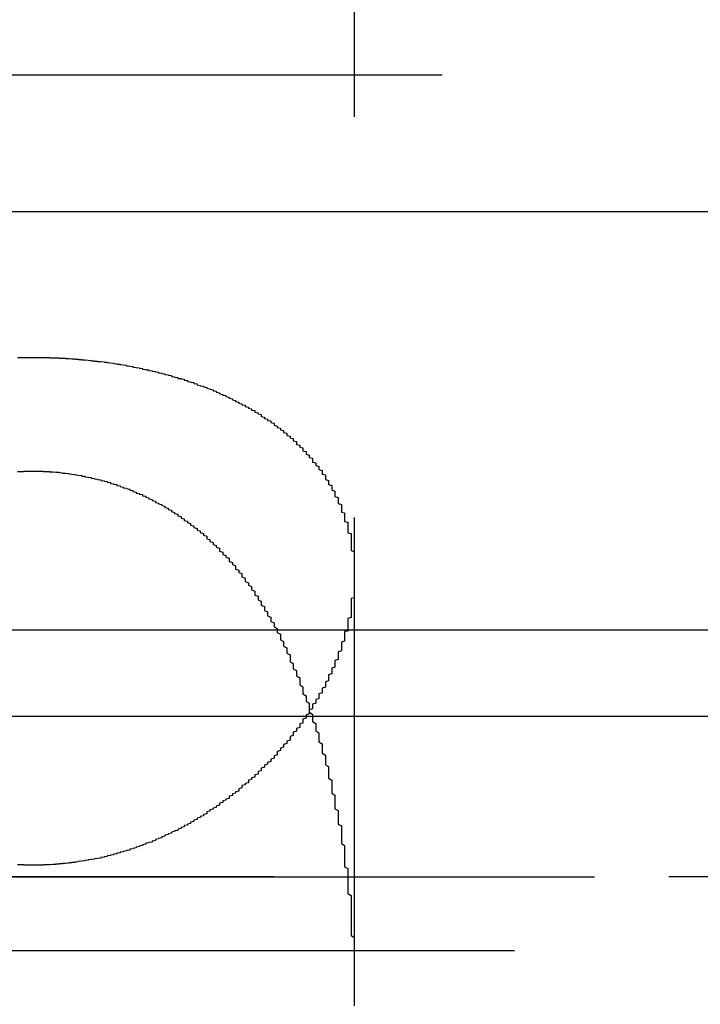
# Model space of a CAD drawing. Extents: x 1320 to 2450, y -468 to 528.
# Drawn here: x 1570 to 1572, y 368 to 371 of the extents above; entities that cross this region are included whole.
import ezdxf

# ---------------------------------------------------------------- set-up
doc = ezdxf.new("R2010")
doc.units = 0
doc.header["$LTSCALE"] = 10
doc.linetypes.add('VERDECKT', pattern=[0.375, 0.25, -0.125])
doc.layers.get('0').update_dxf_attribs({"linetype": 'CONTINUOUS'})
doc.layers.add('STEMPEL', color=3, linetype='CONTINUOUS')

# ---------------------------------------------------------------- blocks, each defined once
blk = doc.blocks.new('A$CCACDF866')
at = {"color": 1, "linetype": 'VERDECKT', "extrusion": (0, 1, -2e-16)}
for p, q in [((1009.9395, 125.8705), (1009.9395, 120.6506)), ((1115.2144, 123.5), (902.6646, 123.5)), ((956.0849, 123.0749), (1008.9395, 123.0749)), ((1008.9395, 123.0749), (1061.7941, 123.0749)), ((1009.9395, 121.9429), (1009.9395, 120.6506)), ((963.6895, 121.7705), (1054.1895, 121.7705)), ((951.9395, 121), (1065.9395, 121)), ((1065.9395, 121), (951.9395, 121)), ((1065.9205, 121), (951.9584, 121)), ((970.4395, 120.7705), (1047.4395, 120.7705))]:
    blk.add_line(p, q, dxfattribs=at)
at = {"extrusion": (0, 1, -2e-16)}
blk.add_line((1123.9395, 121.5), (893.9395, 121.5), dxfattribs=at)
at = {"color": 1}
for points in [[(1008.94, 121.037, 0), (1008.94, 121.037, 0), (1008.93, 121.037, 0), (1008.93, 121.037, 0), (1008.92, 121.037, 0), (1008.92, 121.037, 0), (1008.91, 121.037, 0), (1008.91, 121.037, 0), (1008.91, 121.038, 0), (1008.9, 121.038, 0), (1008.9, 121.038, 0), (1008.89, 121.038, 0)], [(1008.89, 122.62, 0), (1008.9, 122.62, 0), (1008.9, 122.62, 0), (1008.9, 122.62, 0), (1008.91, 122.62, 0), (1008.91, 122.62, 0), (1008.92, 122.62, 0), (1008.92, 122.62, 0), (1008.93, 122.62, 0), (1008.93, 122.62, 0), (1008.94, 122.62, 0), (1008.94, 122.62, 0), (1008.95, 122.62, 0), (1008.95, 122.62, 0), (1008.95, 122.62, 0), (1008.96, 122.62, 0), (1008.96, 122.62, 0), (1008.97, 122.62, 0), (1008.97, 122.62, 0), (1008.98, 122.62, 0), (1008.98, 122.62, 0), (1008.99, 122.62, 0), (1008.99, 122.62, 0), (1008.99, 122.619, 0), (1009, 122.619, 0), (1009, 122.619, 0), (1009.01, 122.619, 0), (1009.01, 122.619, 0), (1009.02, 122.619, 0), (1009.02, 122.618, 0), (1009.03, 122.618, 0), (1009.03, 122.618, 0), (1009.04, 122.618, 0), (1009.04, 122.617, 0), (1009.04, 122.617, 0), (1009.05, 122.617, 0), (1009.05, 122.617, 0), (1009.06, 122.616, 0), (1009.06, 122.616, 0), (1009.07, 122.616, 0), (1009.07, 122.615, 0), (1009.08, 122.615, 0), (1009.08, 122.615, 0), (1009.08, 122.614, 0), (1009.09, 122.614, 0), (1009.09, 122.613, 0), (1009.1, 122.613, 0), (1009.1, 122.613, 0), (1009.11, 122.612, 0), (1009.11, 122.612, 0), (1009.12, 122.611, 0), (1009.12, 122.611, 0), (1009.12, 122.61, 0), (1009.13, 122.61, 0), (1009.13, 122.609, 0), (1009.14, 122.609, 0), (1009.14, 122.608, 0), (1009.15, 122.608, 0), (1009.15, 122.607, 0), (1009.16, 122.606, 0), (1009.16, 122.606, 0), (1009.16, 122.605, 0), (1009.17, 122.605, 0), (1009.17, 122.604, 0), (1009.18, 122.603, 0), (1009.18, 122.603, 0), (1009.19, 122.602, 0), (1009.19, 122.601, 0), (1009.19, 122.601, 0), (1009.2, 122.6, 0), (1009.2, 122.599, 0), (1009.21, 122.599, 0), (1009.21, 122.598, 0), (1009.22, 122.597, 0), (1009.22, 122.597, 0), (1009.23, 122.596, 0), (1009.23, 122.595, 0), (1009.23, 122.594, 0), (1009.24, 122.593, 0), (1009.24, 122.593, 0), (1009.25, 122.592, 0), (1009.25, 122.591, 0), (1009.25, 122.59, 0), (1009.26, 122.589, 0), (1009.26, 122.589, 0), (1009.27, 122.588, 0), (1009.27, 122.587, 0), (1009.28, 122.586, 0), (1009.28, 122.585, 0), (1009.28, 122.584, 0), (1009.29, 122.583, 0), (1009.29, 122.582, 0), (1009.3, 122.581, 0), (1009.3, 122.58, 0), (1009.3, 122.579, 0), (1009.31, 122.578, 0), (1009.31, 122.577, 0), (1009.32, 122.576, 0), (1009.32, 122.575, 0), (1009.33, 122.574, 0), (1009.33, 122.573, 0), (1009.33, 122.572, 0), (1009.34, 122.571, 0), (1009.34, 122.57, 0), (1009.35, 122.569, 0), (1009.35, 122.568, 0), (1009.35, 122.567, 0), (1009.36, 122.566, 0), (1009.36, 122.565, 0), (1009.37, 122.564, 0), (1009.37, 122.563, 0), (1009.37, 122.561, 0), (1009.38, 122.56, 0), (1009.38, 122.559, 0), (1009.39, 122.558, 0), (1009.39, 122.557, 0), (1009.39, 122.555, 0), (1009.4, 122.554, 0), (1009.4, 122.553, 0), (1009.41, 122.552, 0), (1009.41, 122.551, 0), (1009.41, 122.549, 0), (1009.42, 122.548, 0), (1009.42, 122.547, 0), (1009.42, 122.545, 0), (1009.43, 122.544, 0), (1009.43, 122.543, 0), (1009.44, 122.542, 0), (1009.44, 122.54, 0), (1009.44, 122.539, 0), (1009.45, 122.538, 0), (1009.45, 122.536, 0), (1009.45, 122.535, 0), (1009.46, 122.533, 0), (1009.46, 122.532, 0), (1009.47, 122.531, 0), (1009.47, 122.529, 0), (1009.47, 122.528, 0), (1009.48, 122.526, 0), (1009.48, 122.525, 0), (1009.48, 122.524, 0), (1009.49, 122.522, 0), (1009.49, 122.521, 0), (1009.5, 122.519, 0), (1009.5, 122.518, 0), (1009.5, 122.516, 0), (1009.51, 122.515, 0), (1009.51, 122.513, 0), (1009.51, 122.512, 0), (1009.52, 122.51, 0), (1009.52, 122.509, 0), (1009.52, 122.507, 0), (1009.53, 122.505, 0), (1009.53, 122.504, 0), (1009.53, 122.502, 0), (1009.54, 122.501, 0), (1009.54, 122.499, 0), (1009.54, 122.498, 0), (1009.55, 122.496, 0), (1009.55, 122.494, 0), (1009.55, 122.493, 0), (1009.56, 122.491, 0), (1009.56, 122.489, 0), (1009.56, 122.488, 0), (1009.57, 122.486, 0), (1009.57, 122.484, 0), (1009.57, 122.483, 0), (1009.58, 122.481, 0), (1009.58, 122.479, 0), (1009.58, 122.478, 0), (1009.59, 122.476, 0), (1009.59, 122.474, 0), (1009.59, 122.472, 0), (1009.6, 122.471, 0), (1009.6, 122.469, 0), (1009.6, 122.467, 0), (1009.61, 122.465, 0), (1009.61, 122.464, 0), (1009.61, 122.462, 0), (1009.62, 122.46, 0), (1009.62, 122.458, 0), (1009.62, 122.456, 0), (1009.63, 122.455, 0), (1009.63, 122.453, 0), (1009.63, 122.451, 0), (1009.63, 122.449, 0), (1009.64, 122.447, 0), (1009.64, 122.445, 0), (1009.64, 122.444, 0), (1009.65, 122.442, 0), (1009.65, 122.44, 0), (1009.65, 122.438, 0), (1009.65, 122.436, 0), (1009.66, 122.434, 0), (1009.66, 122.432, 0), (1009.66, 122.43, 0), (1009.67, 122.428, 0), (1009.67, 122.426, 0), (1009.67, 122.424, 0), (1009.68, 122.422, 0), (1009.68, 122.42, 0), (1009.68, 122.419, 0), (1009.68, 122.417, 0), (1009.69, 122.415, 0), (1009.69, 122.413, 0), (1009.69, 122.411, 0), (1009.69, 122.409, 0), (1009.7, 122.406, 0), (1009.7, 122.404, 0), (1009.7, 122.402, 0), (1009.71, 122.4, 0), (1009.71, 122.398, 0), (1009.71, 122.396, 0), (1009.71, 122.394, 0), (1009.72, 122.392, 0), (1009.72, 122.39, 0), (1009.72, 122.388, 0), (1009.72, 122.386, 0), (1009.73, 122.384, 0), (1009.73, 122.382, 0), (1009.73, 122.38, 0), (1009.73, 122.377, 0), (1009.74, 122.375, 0), (1009.74, 122.373, 0), (1009.74, 122.371, 0), (1009.74, 122.369, 0), (1009.75, 122.367, 0), (1009.75, 122.365, 0), (1009.75, 122.362, 0), (1009.75, 122.36, 0), (1009.76, 122.358, 0), (1009.76, 122.356, 0), (1009.76, 122.354, 0), (1009.76, 122.351, 0), (1009.76, 122.349, 0), (1009.77, 122.347, 0), (1009.77, 122.345, 0), (1009.77, 122.343, 0), (1009.77, 122.34, 0), (1009.78, 122.338, 0), (1009.78, 122.336, 0), (1009.78, 122.334, 0), (1009.78, 122.331, 0), (1009.78, 122.329, 0), (1009.79, 122.327, 0), (1009.79, 122.325, 0), (1009.79, 122.322, 0), (1009.79, 122.32, 0), (1009.79, 122.318, 0), (1009.8, 122.315, 0), (1009.8, 122.313, 0), (1009.8, 122.311, 0), (1009.8, 122.308, 0), (1009.81, 122.306, 0), (1009.81, 122.304, 0), (1009.81, 122.301, 0), (1009.81, 122.299, 0), (1009.81, 122.297, 0), (1009.81, 122.294, 0), (1009.82, 122.292, 0), (1009.82, 122.29, 0), (1009.82, 122.287, 0), (1009.82, 122.285, 0), (1009.82, 122.283, 0), (1009.83, 122.28, 0), (1009.83, 122.278, 0), (1009.83, 122.275, 0), (1009.83, 122.273, 0), (1009.83, 122.271, 0), (1009.84, 122.268, 0), (1009.84, 122.266, 0), (1009.84, 122.263, 0), (1009.84, 122.261, 0), (1009.84, 122.258, 0), (1009.84, 122.256, 0), (1009.85, 122.254, 0), (1009.85, 122.251, 0), (1009.85, 122.249, 0), (1009.85, 122.246, 0), (1009.85, 122.244, 0), (1009.85, 122.241, 0), (1009.85, 122.239, 0), (1009.86, 122.236, 0), (1009.86, 122.234, 0), (1009.86, 122.231, 0), (1009.86, 122.229, 0), (1009.86, 122.226, 0), (1009.86, 122.224, 0), (1009.87, 122.221, 0), (1009.87, 122.219, 0), (1009.87, 122.216, 0), (1009.87, 122.214, 0), (1009.87, 122.211, 0), (1009.87, 122.209, 0), (1009.87, 122.206, 0), (1009.88, 122.203, 0), (1009.88, 122.201, 0), (1009.88, 122.198, 0), (1009.88, 122.196, 0), (1009.88, 122.193, 0), (1009.88, 122.191, 0), (1009.88, 122.188, 0), (1009.88, 122.186, 0), (1009.89, 122.183, 0), (1009.89, 122.18, 0), (1009.89, 122.178, 0), (1009.89, 122.175, 0), (1009.89, 122.173, 0), (1009.89, 122.17, 0), (1009.89, 122.167, 0), (1009.89, 122.165, 0), (1009.9, 122.162, 0), (1009.9, 122.159, 0), (1009.9, 122.157, 0), (1009.9, 122.154, 0), (1009.9, 122.152, 0), (1009.9, 122.149, 0), (1009.9, 122.146, 0), (1009.9, 122.144, 0), (1009.9, 122.141, 0), (1009.9, 122.138, 0), (1009.91, 122.136, 0), (1009.91, 122.133, 0), (1009.91, 122.13, 0), (1009.91, 122.128, 0), (1009.91, 122.125, 0), (1009.91, 122.122, 0), (1009.91, 122.12, 0), (1009.91, 122.117, 0), (1009.91, 122.114, 0), (1009.91, 122.111, 0), (1009.91, 122.109, 0), (1009.92, 122.106, 0), (1009.92, 122.103, 0), (1009.92, 122.101, 0), (1009.92, 122.098, 0), (1009.92, 122.095, 0), (1009.92, 122.092, 0), (1009.92, 122.09, 0), (1009.92, 122.087, 0), (1009.92, 122.084, 0), (1009.92, 122.082, 0), (1009.92, 122.079, 0), (1009.92, 122.076, 0), (1009.92, 122.073, 0), (1009.93, 122.071, 0), (1009.93, 122.068, 0), (1009.93, 122.065, 0), (1009.93, 122.062, 0), (1009.93, 122.06, 0), (1009.93, 122.057, 0), (1009.93, 122.054, 0), (1009.93, 122.051, 0), (1009.93, 122.048, 0), (1009.93, 122.046, 0), (1009.93, 122.043, 0), (1009.93, 122.04, 0), (1009.93, 122.037, 0), (1009.93, 122.035, 0), (1009.93, 122.032, 0), (1009.93, 122.029, 0), (1009.93, 122.026, 0), (1009.93, 122.023, 0), (1009.93, 122.02, 0), (1009.93, 122.018, 0), (1009.94, 122.015, 0), (1009.94, 122.012, 0), (1009.94, 122.009, 0), (1009.94, 122.006, 0), (1009.94, 122.004, 0), (1009.94, 122.001, 0), (1009.94, 121.998, 0), (1009.94, 121.995, 0), (1009.94, 121.992, 0), (1009.94, 121.989, 0), (1009.94, 121.987, 0), (1009.94, 121.984, 0), (1009.94, 121.981, 0), (1009.94, 121.978, 0), (1009.94, 121.975, 0), (1009.94, 121.972, 0), (1009.94, 121.969, 0), (1009.94, 121.967, 0), (1009.94, 121.964, 0), (1009.94, 121.961, 0), (1009.94, 121.958, 0), (1009.94, 121.955, 0), (1009.94, 121.952, 0), (1009.94, 121.949, 0), (1009.94, 121.947, 0), (1009.94, 121.944, 0), (1009.94, 121.941, 0), (1009.94, 121.938, 0), (1009.94, 121.935, 0), (1009.94, 121.932, 0), (1009.94, 121.929, 0), (1009.94, 121.926, 0), (1009.94, 121.923, 0), (1009.94, 121.921, 0), (1009.94, 121.918, 0), (1009.94, 121.915, 0), (1009.94, 121.912, 0), (1009.94, 121.909, 0), (1009.94, 121.906, 0), (1009.94, 121.903, 0), (1009.94, 121.9, 0), (1009.94, 121.897, 0), (1009.94, 121.894, 0), (1009.94, 121.891, 0), (1009.94, 121.889, 0), (1009.94, 121.886, 0), (1009.94, 121.883, 0), (1009.94, 121.88, 0), (1009.94, 121.877, 0), (1009.94, 121.874, 0), (1009.94, 121.871, 0), (1009.93, 121.868, 0), (1009.93, 121.865, 0), (1009.93, 121.862, 0), (1009.93, 121.859, 0), (1009.93, 121.856, 0), (1009.93, 121.853, 0), (1009.93, 121.85, 0), (1009.93, 121.847, 0), (1009.93, 121.844, 0), (1009.93, 121.842, 0), (1009.93, 121.839, 0), (1009.93, 121.836, 0), (1009.93, 121.833, 0), (1009.93, 121.83, 0), (1009.93, 121.827, 0), (1009.93, 121.824, 0), (1009.93, 121.821, 0), (1009.93, 121.818, 0), (1009.93, 121.815, 0), (1009.93, 121.812, 0), (1009.93, 121.809, 0), (1009.92, 121.806, 0), (1009.92, 121.803, 0), (1009.92, 121.8, 0), (1009.92, 121.797, 0), (1009.92, 121.794, 0), (1009.92, 121.791, 0), (1009.92, 121.788, 0), (1009.92, 121.785, 0), (1009.92, 121.782, 0), (1009.92, 121.779, 0), (1009.92, 121.776, 0), (1009.92, 121.773, 0), (1009.92, 121.77, 0), (1009.92, 121.767, 0), (1009.91, 121.765, 0), (1009.91, 121.762, 0), (1009.91, 121.759, 0), (1009.91, 121.756, 0), (1009.91, 121.753, 0), (1009.91, 121.75, 0), (1009.91, 121.747, 0), (1009.91, 121.744, 0), (1009.91, 121.741, 0), (1009.91, 121.738, 0), (1009.91, 121.735, 0), (1009.9, 121.732, 0), (1009.9, 121.729, 0), (1009.9, 121.726, 0), (1009.9, 121.723, 0), (1009.9, 121.72, 0), (1009.9, 121.717, 0), (1009.9, 121.714, 0), (1009.9, 121.711, 0), (1009.9, 121.708, 0), (1009.9, 121.705, 0), (1009.89, 121.702, 0), (1009.89, 121.699, 0), (1009.89, 121.696, 0), (1009.89, 121.693, 0), (1009.89, 121.69, 0), (1009.89, 121.687, 0), (1009.89, 121.684, 0), (1009.89, 121.681, 0), (1009.89, 121.678, 0), (1009.88, 121.675, 0), (1009.88, 121.672, 0), (1009.88, 121.669, 0), (1009.88, 121.666, 0), (1009.88, 121.663, 0), (1009.88, 121.66, 0), (1009.88, 121.657, 0), (1009.88, 121.654, 0), (1009.87, 121.651, 0), (1009.87, 121.648, 0), (1009.87, 121.645, 0), (1009.87, 121.642, 0), (1009.87, 121.639, 0), (1009.87, 121.636, 0), (1009.87, 121.633, 0), (1009.86, 121.63, 0), (1009.86, 121.627, 0), (1009.86, 121.624, 0), (1009.86, 121.621, 0), (1009.86, 121.618, 0), (1009.86, 121.615, 0), (1009.86, 121.612, 0), (1009.85, 121.609, 0), (1009.85, 121.607, 0), (1009.85, 121.604, 0), (1009.85, 121.601, 0), (1009.85, 121.598, 0), (1009.85, 121.595, 0), (1009.85, 121.592, 0), (1009.84, 121.589, 0), (1009.84, 121.586, 0), (1009.84, 121.583, 0), (1009.84, 121.58, 0), (1009.84, 121.577, 0), (1009.84, 121.574, 0), (1009.83, 121.571, 0), (1009.83, 121.568, 0), (1009.83, 121.565, 0), (1009.83, 121.562, 0), (1009.83, 121.559, 0), (1009.83, 121.556, 0), (1009.82, 121.553, 0), (1009.82, 121.55, 0), (1009.82, 121.547, 0), (1009.82, 121.544, 0), (1009.82, 121.542, 0), (1009.81, 121.539, 0), (1009.81, 121.536, 0), (1009.81, 121.533, 0), (1009.81, 121.53, 0), (1009.81, 121.527, 0), (1009.81, 121.524, 0), (1009.8, 121.521, 0), (1009.8, 121.518, 0), (1009.8, 121.515, 0), (1009.8, 121.512, 0), (1009.8, 121.509, 0), (1009.79, 121.506, 0), (1009.79, 121.504, 0), (1009.79, 121.501, 0), (1009.79, 121.498, 0), (1009.79, 121.495, 0), (1009.78, 121.492, 0), (1009.78, 121.489, 0), (1009.78, 121.486, 0), (1009.78, 121.483, 0), (1009.78, 121.48, 0), (1009.77, 121.478, 0), (1009.77, 121.475, 0), (1009.77, 121.472, 0), (1009.77, 121.469, 0), (1009.77, 121.466, 0), (1009.76, 121.463, 0), (1009.76, 121.46, 0), (1009.76, 121.458, 0), (1009.76, 121.455, 0), (1009.75, 121.452, 0), (1009.75, 121.449, 0), (1009.75, 121.446, 0), (1009.75, 121.444, 0), (1009.75, 121.441, 0), (1009.74, 121.438, 0), (1009.74, 121.435, 0), (1009.74, 121.432, 0), (1009.74, 121.43, 0), (1009.74, 121.427, 0), (1009.73, 121.424, 0), (1009.73, 121.421, 0), (1009.73, 121.419, 0), (1009.73, 121.416, 0), (1009.72, 121.413, 0), (1009.72, 121.41, 0), (1009.72, 121.408, 0), (1009.72, 121.405, 0), (1009.71, 121.402, 0), (1009.71, 121.4, 0), (1009.71, 121.397, 0), (1009.71, 121.394, 0), (1009.7, 121.391, 0), (1009.7, 121.389, 0), (1009.7, 121.386, 0), (1009.7, 121.383, 0), (1009.7, 121.381, 0), (1009.69, 121.378, 0), (1009.69, 121.375, 0), (1009.69, 121.373, 0), (1009.69, 121.37, 0), (1009.68, 121.367, 0), (1009.68, 121.365, 0), (1009.68, 121.362, 0), (1009.68, 121.36, 0), (1009.67, 121.357, 0), (1009.67, 121.354, 0), (1009.67, 121.352, 0), (1009.66, 121.349, 0), (1009.66, 121.347, 0), (1009.66, 121.344, 0), (1009.66, 121.342, 0), (1009.65, 121.339, 0), (1009.65, 121.336, 0), (1009.65, 121.334, 0), (1009.65, 121.331, 0), (1009.64, 121.329, 0), (1009.64, 121.326, 0), (1009.64, 121.324, 0), (1009.64, 121.321, 0), (1009.63, 121.319, 0), (1009.63, 121.316, 0), (1009.63, 121.314, 0), (1009.63, 121.311, 0), (1009.62, 121.309, 0), (1009.62, 121.306, 0), (1009.62, 121.304, 0), (1009.61, 121.302, 0), (1009.61, 121.299, 0), (1009.61, 121.297, 0), (1009.61, 121.294, 0), (1009.6, 121.292, 0), (1009.6, 121.289, 0), (1009.6, 121.287, 0), (1009.59, 121.285, 0), (1009.59, 121.282, 0), (1009.59, 121.28, 0), (1009.59, 121.278, 0), (1009.58, 121.275, 0), (1009.58, 121.273, 0), (1009.58, 121.271, 0), (1009.58, 121.268, 0), (1009.57, 121.266, 0), (1009.57, 121.264, 0), (1009.57, 121.261, 0), (1009.56, 121.259, 0), (1009.56, 121.257, 0), (1009.56, 121.254, 0), (1009.55, 121.252, 0), (1009.55, 121.25, 0), (1009.55, 121.248, 0), (1009.55, 121.245, 0), (1009.54, 121.243, 0), (1009.54, 121.241, 0), (1009.54, 121.239, 0), (1009.53, 121.237, 0), (1009.53, 121.234, 0), (1009.53, 121.232, 0), (1009.52, 121.23, 0), (1009.52, 121.228, 0), (1009.52, 121.226, 0), (1009.52, 121.224, 0), (1009.51, 121.221, 0), (1009.51, 121.219, 0), (1009.51, 121.217, 0), (1009.5, 121.215, 0), (1009.5, 121.213, 0), (1009.5, 121.211, 0), (1009.49, 121.209, 0), (1009.49, 121.207, 0), (1009.49, 121.205, 0), (1009.48, 121.203, 0), (1009.48, 121.201, 0), (1009.48, 121.199, 0), (1009.48, 121.197, 0), (1009.47, 121.195, 0), (1009.47, 121.193, 0), (1009.47, 121.191, 0), (1009.46, 121.189, 0), (1009.46, 121.187, 0), (1009.46, 121.185, 0), (1009.45, 121.183, 0), (1009.45, 121.181, 0), (1009.45, 121.179, 0), (1009.44, 121.177, 0), (1009.44, 121.175, 0), (1009.44, 121.173, 0), (1009.43, 121.171, 0), (1009.43, 121.169, 0), (1009.43, 121.167, 0), (1009.42, 121.165, 0), (1009.42, 121.163, 0), (1009.42, 121.162, 0), (1009.41, 121.16, 0), (1009.41, 121.158, 0), (1009.41, 121.156, 0), (1009.4, 121.154, 0), (1009.4, 121.152, 0), (1009.4, 121.151, 0), (1009.39, 121.149, 0), (1009.39, 121.147, 0), (1009.39, 121.145, 0), (1009.38, 121.144, 0), (1009.38, 121.142, 0), (1009.37, 121.14, 0), (1009.37, 121.138, 0), (1009.37, 121.137, 0), (1009.36, 121.135, 0), (1009.36, 121.133, 0), (1009.36, 121.132, 0), (1009.35, 121.13, 0), (1009.35, 121.128, 0), (1009.35, 121.127, 0), (1009.34, 121.125, 0), (1009.34, 121.123, 0), (1009.34, 121.122, 0), (1009.33, 121.12, 0), (1009.33, 121.119, 0), (1009.32, 121.117, 0), (1009.32, 121.115, 0), (1009.32, 121.114, 0), (1009.31, 121.112, 0), (1009.31, 121.111, 0), (1009.31, 121.109, 0), (1009.3, 121.108, 0), (1009.3, 121.106, 0), (1009.29, 121.105, 0), (1009.29, 121.103, 0), (1009.29, 121.102, 0), (1009.28, 121.1, 0), (1009.28, 121.099, 0), (1009.28, 121.098, 0), (1009.27, 121.096, 0), (1009.27, 121.095, 0), (1009.26, 121.093, 0), (1009.26, 121.092, 0), (1009.26, 121.091, 0), (1009.25, 121.089, 0), (1009.25, 121.088, 0), (1009.24, 121.087, 0), (1009.24, 121.086, 0), (1009.24, 121.084, 0), (1009.23, 121.083, 0), (1009.23, 121.082, 0), (1009.23, 121.081, 0), (1009.22, 121.079, 0), (1009.22, 121.078, 0), (1009.21, 121.077, 0), (1009.21, 121.076, 0), (1009.21, 121.075, 0), (1009.2, 121.074, 0), (1009.2, 121.072, 0), (1009.19, 121.071, 0), (1009.19, 121.07, 0), (1009.19, 121.069, 0), (1009.18, 121.068, 0), (1009.18, 121.067, 0), (1009.17, 121.066, 0), (1009.17, 121.065, 0), (1009.17, 121.064, 0), (1009.16, 121.063, 0), (1009.16, 121.062, 0), (1009.15, 121.061, 0), (1009.15, 121.06, 0), (1009.15, 121.059, 0), (1009.14, 121.058, 0), (1009.14, 121.058, 0), (1009.13, 121.057, 0), (1009.13, 121.056, 0), (1009.12, 121.055, 0), (1009.12, 121.054, 0), (1009.12, 121.054, 0), (1009.11, 121.053, 0), (1009.11, 121.052, 0), (1009.1, 121.051, 0), (1009.1, 121.051, 0), (1009.1, 121.05, 0), (1009.09, 121.049, 0), (1009.09, 121.049, 0), (1009.08, 121.048, 0), (1009.08, 121.047, 0), (1009.08, 121.047, 0), (1009.07, 121.046, 0), (1009.07, 121.045, 0), (1009.06, 121.045, 0), (1009.06, 121.044, 0), (1009.05, 121.044, 0), (1009.05, 121.043, 0), (1009.05, 121.043, 0), (1009.04, 121.042, 0), (1009.04, 121.042, 0), (1009.03, 121.042, 0), (1009.03, 121.041, 0), (1009.02, 121.041, 0), (1009.02, 121.04, 0), (1009.02, 121.04, 0), (1009.01, 121.04, 0), (1009.01, 121.039, 0), (1009, 121.039, 0), (1009, 121.039, 0), (1009, 121.039, 0), (1008.99, 121.038, 0), (1008.99, 121.038, 0), (1008.98, 121.038, 0), (1008.98, 121.038, 0), (1008.97, 121.038, 0), (1008.97, 121.037, 0), (1008.97, 121.037, 0), (1008.96, 121.037, 0), (1008.96, 121.037, 0), (1008.95, 121.037, 0), (1008.95, 121.037, 0), (1008.94, 121.037, 0), (1008.94, 121.037, 0)], [(1008.89, 122.264, 0), (1008.9, 122.264, 0), (1008.9, 122.264, 0), (1008.9, 122.264, 0), (1008.91, 122.264, 0), (1008.91, 122.265, 0), (1008.92, 122.265, 0), (1008.92, 122.265, 0), (1008.92, 122.265, 0), (1008.93, 122.265, 0), (1008.93, 122.265, 0), (1008.94, 122.265, 0), (1008.94, 122.265, 0), (1008.94, 122.265, 0), (1008.95, 122.265, 0), (1008.95, 122.265, 0), (1008.96, 122.265, 0), (1008.96, 122.265, 0), (1008.96, 122.265, 0), (1008.97, 122.265, 0), (1008.97, 122.264, 0), (1008.98, 122.264, 0), (1008.98, 122.264, 0), (1008.98, 122.264, 0), (1008.99, 122.264, 0), (1008.99, 122.263, 0), (1009, 122.263, 0), (1009, 122.263, 0), (1009, 122.263, 0), (1009.01, 122.262, 0), (1009.01, 122.262, 0), (1009.02, 122.262, 0), (1009.02, 122.261, 0), (1009.02, 122.261, 0), (1009.03, 122.26, 0), (1009.03, 122.26, 0), (1009.03, 122.259, 0), (1009.04, 122.259, 0), (1009.04, 122.259, 0), (1009.05, 122.258, 0), (1009.05, 122.257, 0), (1009.05, 122.257, 0), (1009.06, 122.256, 0), (1009.06, 122.256, 0), (1009.07, 122.255, 0), (1009.07, 122.255, 0), (1009.07, 122.254, 0), (1009.08, 122.253, 0), (1009.08, 122.253, 0), (1009.09, 122.252, 0), (1009.09, 122.251, 0), (1009.09, 122.25, 0), (1009.1, 122.25, 0), (1009.1, 122.249, 0), (1009.1, 122.248, 0), (1009.11, 122.247, 0), (1009.11, 122.247, 0), (1009.12, 122.246, 0), (1009.12, 122.245, 0), (1009.12, 122.244, 0), (1009.13, 122.243, 0), (1009.13, 122.242, 0), (1009.14, 122.241, 0), (1009.14, 122.24, 0), (1009.14, 122.239, 0), (1009.15, 122.238, 0), (1009.15, 122.237, 0), (1009.15, 122.236, 0), (1009.16, 122.235, 0), (1009.16, 122.234, 0), (1009.17, 122.233, 0), (1009.17, 122.232, 0), (1009.17, 122.231, 0), (1009.18, 122.23, 0), (1009.18, 122.229, 0), (1009.18, 122.227, 0), (1009.19, 122.226, 0), (1009.19, 122.225, 0), (1009.2, 122.224, 0), (1009.2, 122.223, 0), (1009.2, 122.221, 0), (1009.21, 122.22, 0), (1009.21, 122.219, 0), (1009.21, 122.218, 0), (1009.22, 122.216, 0), (1009.22, 122.215, 0), (1009.22, 122.214, 0), (1009.23, 122.212, 0), (1009.23, 122.211, 0), (1009.24, 122.209, 0), (1009.24, 122.208, 0), (1009.24, 122.206, 0), (1009.25, 122.205, 0), (1009.25, 122.204, 0), (1009.25, 122.202, 0), (1009.26, 122.2, 0), (1009.26, 122.199, 0), (1009.26, 122.197, 0), (1009.27, 122.196, 0), (1009.27, 122.194, 0), (1009.28, 122.193, 0), (1009.28, 122.191, 0), (1009.28, 122.189, 0), (1009.29, 122.188, 0), (1009.29, 122.186, 0), (1009.29, 122.184, 0), (1009.3, 122.182, 0), (1009.3, 122.181, 0), (1009.3, 122.179, 0), (1009.31, 122.177, 0), (1009.31, 122.175, 0), (1009.31, 122.174, 0), (1009.32, 122.172, 0), (1009.32, 122.17, 0), (1009.32, 122.168, 0), (1009.33, 122.166, 0), (1009.33, 122.164, 0), (1009.34, 122.162, 0), (1009.34, 122.16, 0), (1009.34, 122.158, 0), (1009.35, 122.156, 0), (1009.35, 122.154, 0), (1009.35, 122.152, 0), (1009.36, 122.15, 0), (1009.36, 122.148, 0), (1009.36, 122.146, 0), (1009.37, 122.144, 0), (1009.37, 122.142, 0), (1009.37, 122.14, 0), (1009.38, 122.137, 0), (1009.38, 122.135, 0), (1009.38, 122.133, 0), (1009.39, 122.131, 0), (1009.39, 122.128, 0), (1009.39, 122.126, 0), (1009.4, 122.124, 0), (1009.4, 122.122, 0), (1009.4, 122.119, 0), (1009.41, 122.117, 0), (1009.41, 122.115, 0), (1009.41, 122.112, 0), (1009.42, 122.11, 0), (1009.42, 122.107, 0), (1009.42, 122.105, 0), (1009.43, 122.102, 0), (1009.43, 122.1, 0), (1009.43, 122.097, 0), (1009.44, 122.095, 0), (1009.44, 122.092, 0), (1009.44, 122.09, 0), (1009.45, 122.087, 0), (1009.45, 122.084, 0), (1009.45, 122.082, 0), (1009.46, 122.079, 0), (1009.46, 122.077, 0), (1009.46, 122.074, 0), (1009.47, 122.071, 0), (1009.47, 122.068, 0), (1009.47, 122.066, 0), (1009.48, 122.063, 0), (1009.48, 122.06, 0), (1009.48, 122.057, 0), (1009.48, 122.054, 0), (1009.49, 122.052, 0), (1009.49, 122.049, 0), (1009.49, 122.046, 0), (1009.5, 122.043, 0), (1009.5, 122.04, 0), (1009.5, 122.037, 0), (1009.51, 122.034, 0), (1009.51, 122.031, 0), (1009.51, 122.028, 0), (1009.52, 122.025, 0), (1009.52, 122.022, 0), (1009.52, 122.019, 0), (1009.52, 122.016, 0), (1009.53, 122.013, 0), (1009.53, 122.01, 0), (1009.53, 122.006, 0), (1009.54, 122.003, 0), (1009.54, 122, 0), (1009.54, 121.997, 0), (1009.55, 121.994, 0), (1009.55, 121.99, 0), (1009.55, 121.987, 0), (1009.55, 121.984, 0), (1009.56, 121.981, 0), (1009.56, 121.977, 0), (1009.56, 121.974, 0), (1009.57, 121.97, 0), (1009.57, 121.967, 0), (1009.57, 121.964, 0), (1009.57, 121.96, 0), (1009.58, 121.957, 0), (1009.58, 121.953, 0), (1009.58, 121.95, 0), (1009.59, 121.946, 0), (1009.59, 121.943, 0), (1009.59, 121.939, 0), (1009.59, 121.936, 0), (1009.6, 121.932, 0), (1009.6, 121.928, 0), (1009.6, 121.925, 0), (1009.6, 121.921, 0), (1009.61, 121.917, 0), (1009.61, 121.914, 0), (1009.61, 121.91, 0), (1009.62, 121.906, 0), (1009.62, 121.903, 0), (1009.62, 121.899, 0), (1009.62, 121.895, 0), (1009.63, 121.891, 0), (1009.63, 121.887, 0), (1009.63, 121.883, 0), (1009.63, 121.879, 0), (1009.64, 121.876, 0), (1009.64, 121.872, 0), (1009.64, 121.868, 0), (1009.64, 121.864, 0), (1009.65, 121.86, 0), (1009.65, 121.856, 0), (1009.65, 121.852, 0), (1009.65, 121.848, 0), (1009.66, 121.843, 0), (1009.66, 121.839, 0), (1009.66, 121.835, 0), (1009.66, 121.831, 0), (1009.67, 121.827, 0), (1009.67, 121.823, 0), (1009.67, 121.819, 0), (1009.67, 121.814, 0), (1009.68, 121.81, 0), (1009.68, 121.806, 0), (1009.68, 121.801, 0), (1009.68, 121.797, 0), (1009.69, 121.793, 0), (1009.69, 121.788, 0), (1009.69, 121.784, 0), (1009.69, 121.78, 0), (1009.7, 121.775, 0), (1009.7, 121.771, 0), (1009.7, 121.766, 0), (1009.7, 121.762, 0), (1009.71, 121.757, 0), (1009.71, 121.753, 0), (1009.71, 121.748, 0), (1009.71, 121.743, 0), (1009.71, 121.739, 0), (1009.72, 121.734, 0), (1009.72, 121.729, 0), (1009.72, 121.725, 0), (1009.72, 121.72, 0)], [(1008.89, 122.264, 0), (1008.9, 122.264, 0), (1008.9, 122.264, 0), (1008.9, 122.264, 0), (1008.91, 122.264, 0), (1008.91, 122.265, 0), (1008.92, 122.265, 0), (1008.92, 122.265, 0), (1008.92, 122.265, 0), (1008.93, 122.265, 0), (1008.93, 122.265, 0), (1008.94, 122.265, 0), (1008.94, 122.265, 0), (1008.94, 122.265, 0), (1008.95, 122.265, 0), (1008.95, 122.265, 0), (1008.96, 122.265, 0), (1008.96, 122.265, 0), (1008.96, 122.265, 0), (1008.97, 122.265, 0), (1008.97, 122.264, 0), (1008.98, 122.264, 0), (1008.98, 122.264, 0), (1008.98, 122.264, 0), (1008.99, 122.264, 0), (1008.99, 122.263, 0), (1009, 122.263, 0), (1009, 122.263, 0), (1009, 122.263, 0), (1009.01, 122.262, 0), (1009.01, 122.262, 0), (1009.02, 122.262, 0), (1009.02, 122.261, 0), (1009.02, 122.261, 0), (1009.03, 122.26, 0), (1009.03, 122.26, 0), (1009.03, 122.259, 0), (1009.04, 122.259, 0), (1009.04, 122.259, 0), (1009.05, 122.258, 0), (1009.05, 122.257, 0), (1009.05, 122.257, 0), (1009.06, 122.256, 0), (1009.06, 122.256, 0), (1009.07, 122.255, 0), (1009.07, 122.255, 0), (1009.07, 122.254, 0), (1009.08, 122.253, 0), (1009.08, 122.253, 0), (1009.09, 122.252, 0), (1009.09, 122.251, 0), (1009.09, 122.25, 0), (1009.1, 122.25, 0), (1009.1, 122.249, 0), (1009.1, 122.248, 0), (1009.11, 122.247, 0), (1009.11, 122.247, 0), (1009.12, 122.246, 0), (1009.12, 122.245, 0), (1009.12, 122.244, 0), (1009.13, 122.243, 0), (1009.13, 122.242, 0), (1009.14, 122.241, 0), (1009.14, 122.24, 0), (1009.14, 122.239, 0), (1009.15, 122.238, 0), (1009.15, 122.237, 0), (1009.15, 122.236, 0), (1009.16, 122.235, 0), (1009.16, 122.234, 0), (1009.17, 122.233, 0), (1009.17, 122.232, 0), (1009.17, 122.231, 0), (1009.18, 122.23, 0), (1009.18, 122.229, 0), (1009.18, 122.227, 0), (1009.19, 122.226, 0), (1009.19, 122.225, 0), (1009.2, 122.224, 0), (1009.2, 122.223, 0), (1009.2, 122.221, 0), (1009.21, 122.22, 0), (1009.21, 122.219, 0), (1009.21, 122.218, 0), (1009.22, 122.216, 0), (1009.22, 122.215, 0), (1009.22, 122.214, 0), (1009.23, 122.212, 0), (1009.23, 122.211, 0), (1009.24, 122.209, 0), (1009.24, 122.208, 0), (1009.24, 122.206, 0), (1009.25, 122.205, 0), (1009.25, 122.204, 0), (1009.25, 122.202, 0), (1009.26, 122.2, 0), (1009.26, 122.199, 0), (1009.26, 122.197, 0), (1009.27, 122.196, 0), (1009.27, 122.194, 0), (1009.28, 122.193, 0), (1009.28, 122.191, 0), (1009.28, 122.189, 0), (1009.29, 122.188, 0), (1009.29, 122.186, 0), (1009.29, 122.184, 0), (1009.3, 122.182, 0), (1009.3, 122.181, 0), (1009.3, 122.179, 0), (1009.31, 122.177, 0), (1009.31, 122.175, 0), (1009.31, 122.174, 0), (1009.32, 122.172, 0), (1009.32, 122.17, 0), (1009.32, 122.168, 0), (1009.33, 122.166, 0), (1009.33, 122.164, 0), (1009.34, 122.162, 0), (1009.34, 122.16, 0), (1009.34, 122.158, 0), (1009.35, 122.156, 0), (1009.35, 122.154, 0), (1009.35, 122.152, 0), (1009.36, 122.15, 0), (1009.36, 122.148, 0), (1009.36, 122.146, 0), (1009.37, 122.144, 0), (1009.37, 122.142, 0), (1009.37, 122.14, 0), (1009.38, 122.137, 0), (1009.38, 122.135, 0), (1009.38, 122.133, 0), (1009.39, 122.131, 0), (1009.39, 122.128, 0), (1009.39, 122.126, 0), (1009.4, 122.124, 0), (1009.4, 122.122, 0), (1009.4, 122.119, 0), (1009.41, 122.117, 0), (1009.41, 122.115, 0), (1009.41, 122.112, 0), (1009.42, 122.11, 0), (1009.42, 122.107, 0), (1009.42, 122.105, 0), (1009.43, 122.102, 0), (1009.43, 122.1, 0), (1009.43, 122.097, 0), (1009.44, 122.095, 0), (1009.44, 122.092, 0), (1009.44, 122.09, 0), (1009.45, 122.087, 0), (1009.45, 122.084, 0), (1009.45, 122.082, 0), (1009.46, 122.079, 0), (1009.46, 122.077, 0), (1009.46, 122.074, 0), (1009.47, 122.071, 0), (1009.47, 122.068, 0), (1009.47, 122.066, 0), (1009.48, 122.063, 0), (1009.48, 122.06, 0), (1009.48, 122.057, 0), (1009.48, 122.054, 0), (1009.49, 122.052, 0), (1009.49, 122.049, 0), (1009.49, 122.046, 0), (1009.5, 122.043, 0), (1009.5, 122.04, 0), (1009.5, 122.037, 0), (1009.51, 122.034, 0), (1009.51, 122.031, 0), (1009.51, 122.028, 0), (1009.52, 122.025, 0), (1009.52, 122.022, 0), (1009.52, 122.019, 0), (1009.52, 122.016, 0), (1009.53, 122.013, 0), (1009.53, 122.01, 0), (1009.53, 122.006, 0), (1009.54, 122.003, 0), (1009.54, 122, 0), (1009.54, 121.997, 0), (1009.55, 121.994, 0), (1009.55, 121.99, 0), (1009.55, 121.987, 0), (1009.55, 121.984, 0), (1009.56, 121.981, 0), (1009.56, 121.977, 0), (1009.56, 121.974, 0), (1009.57, 121.97, 0), (1009.57, 121.967, 0), (1009.57, 121.964, 0), (1009.57, 121.96, 0), (1009.58, 121.957, 0), (1009.58, 121.953, 0), (1009.58, 121.95, 0), (1009.59, 121.946, 0), (1009.59, 121.943, 0), (1009.59, 121.939, 0), (1009.59, 121.936, 0), (1009.6, 121.932, 0), (1009.6, 121.928, 0), (1009.6, 121.925, 0), (1009.6, 121.921, 0), (1009.61, 121.917, 0), (1009.61, 121.914, 0), (1009.61, 121.91, 0), (1009.62, 121.906, 0), (1009.62, 121.903, 0), (1009.62, 121.899, 0), (1009.62, 121.895, 0), (1009.63, 121.891, 0), (1009.63, 121.887, 0), (1009.63, 121.883, 0), (1009.63, 121.879, 0), (1009.64, 121.876, 0), (1009.64, 121.872, 0), (1009.64, 121.868, 0), (1009.64, 121.864, 0), (1009.65, 121.86, 0), (1009.65, 121.856, 0), (1009.65, 121.852, 0), (1009.65, 121.848, 0), (1009.66, 121.843, 0), (1009.66, 121.839, 0), (1009.66, 121.835, 0), (1009.66, 121.831, 0), (1009.67, 121.827, 0), (1009.67, 121.823, 0), (1009.67, 121.819, 0), (1009.67, 121.814, 0), (1009.68, 121.81, 0), (1009.68, 121.806, 0), (1009.68, 121.801, 0), (1009.68, 121.797, 0), (1009.69, 121.793, 0), (1009.69, 121.788, 0), (1009.69, 121.784, 0), (1009.69, 121.78, 0), (1009.7, 121.775, 0), (1009.7, 121.771, 0), (1009.7, 121.766, 0), (1009.7, 121.762, 0), (1009.71, 121.757, 0), (1009.71, 121.753, 0), (1009.71, 121.748, 0), (1009.71, 121.743, 0), (1009.71, 121.739, 0), (1009.72, 121.734, 0), (1009.72, 121.729, 0), (1009.72, 121.725, 0), (1009.72, 121.72, 0)], [(1009.72, 121.72, 0), (1009.73, 121.715, 0), (1009.73, 121.709, 0), (1009.73, 121.704, 0), (1009.73, 121.698, 0), (1009.74, 121.693, 0), (1009.74, 121.688, 0), (1009.74, 121.682, 0), (1009.74, 121.677, 0), (1009.74, 121.671, 0), (1009.75, 121.666, 0), (1009.75, 121.66, 0), (1009.75, 121.655, 0), (1009.75, 121.649, 0), (1009.76, 121.644, 0), (1009.76, 121.638, 0), (1009.76, 121.633, 0), (1009.76, 121.627, 0), (1009.77, 121.621, 0), (1009.77, 121.616, 0), (1009.77, 121.61, 0), (1009.77, 121.605, 0), (1009.77, 121.599, 0), (1009.78, 121.593, 0), (1009.78, 121.588, 0), (1009.78, 121.582, 0), (1009.78, 121.576, 0), (1009.78, 121.571, 0), (1009.79, 121.565, 0), (1009.79, 121.559, 0), (1009.79, 121.554, 0), (1009.79, 121.548, 0), (1009.8, 121.542, 0), (1009.8, 121.537, 0), (1009.8, 121.531, 0), (1009.8, 121.525, 0), (1009.8, 121.519, 0), (1009.8, 121.514, 0), (1009.81, 121.508, 0), (1009.81, 121.502, 0), (1009.81, 121.496, 0), (1009.81, 121.491, 0), (1009.81, 121.485, 0), (1009.82, 121.479, 0), (1009.82, 121.473, 0), (1009.82, 121.468, 0), (1009.82, 121.462, 0), (1009.82, 121.456, 0), (1009.83, 121.45, 0), (1009.83, 121.444, 0), (1009.83, 121.438, 0), (1009.83, 121.433, 0), (1009.83, 121.427, 0), (1009.83, 121.421, 0), (1009.84, 121.415, 0), (1009.84, 121.409, 0), (1009.84, 121.403, 0), (1009.84, 121.397, 0), (1009.84, 121.391, 0), (1009.84, 121.386, 0), (1009.85, 121.38, 0), (1009.85, 121.374, 0), (1009.85, 121.368, 0), (1009.85, 121.362, 0), (1009.85, 121.356, 0), (1009.85, 121.35, 0), (1009.86, 121.344, 0), (1009.86, 121.338, 0), (1009.86, 121.332, 0), (1009.86, 121.326, 0), (1009.86, 121.32, 0), (1009.86, 121.314, 0), (1009.86, 121.308, 0), (1009.87, 121.302, 0), (1009.87, 121.297, 0), (1009.87, 121.291, 0), (1009.87, 121.285, 0), (1009.87, 121.279, 0), (1009.87, 121.273, 0), (1009.87, 121.267, 0), (1009.87, 121.261, 0), (1009.88, 121.255, 0), (1009.88, 121.249, 0), (1009.88, 121.243, 0), (1009.88, 121.237, 0), (1009.88, 121.231, 0), (1009.88, 121.225, 0), (1009.88, 121.219, 0), (1009.88, 121.213, 0), (1009.89, 121.207, 0), (1009.89, 121.201, 0), (1009.89, 121.195, 0), (1009.89, 121.189, 0), (1009.89, 121.183, 0), (1009.89, 121.177, 0), (1009.89, 121.171, 0), (1009.89, 121.165, 0), (1009.9, 121.159, 0), (1009.9, 121.153, 0), (1009.9, 121.147, 0), (1009.9, 121.14, 0), (1009.9, 121.134, 0), (1009.9, 121.128, 0), (1009.9, 121.122, 0), (1009.9, 121.116, 0), (1009.9, 121.11, 0), (1009.9, 121.104, 0), (1009.91, 121.098, 0), (1009.91, 121.092, 0), (1009.91, 121.086, 0), (1009.91, 121.08, 0), (1009.91, 121.074, 0), (1009.91, 121.068, 0), (1009.91, 121.062, 0), (1009.91, 121.056, 0), (1009.91, 121.05, 0), (1009.91, 121.044, 0), (1009.91, 121.038, 0), (1009.91, 121.032, 0), (1009.92, 121.026, 0), (1009.92, 121.02, 0), (1009.92, 121.014, 0), (1009.92, 121.008, 0), (1009.92, 121.002, 0), (1009.92, 120.996, 0), (1009.92, 120.99, 0), (1009.92, 120.984, 0), (1009.92, 120.978, 0), (1009.92, 120.972, 0), (1009.92, 120.966, 0), (1009.92, 120.96, 0), (1009.92, 120.954, 0), (1009.92, 120.948, 0), (1009.93, 120.942, 0), (1009.93, 120.936, 0), (1009.93, 120.93, 0), (1009.93, 120.924, 0), (1009.93, 120.918, 0), (1009.93, 120.912, 0), (1009.93, 120.906, 0), (1009.93, 120.9, 0), (1009.93, 120.894, 0), (1009.93, 120.888, 0), (1009.93, 120.882, 0), (1009.93, 120.876, 0), (1009.93, 120.87, 0), (1009.93, 120.864, 0), (1009.93, 120.859, 0), (1009.93, 120.853, 0), (1009.93, 120.847, 0), (1009.93, 120.841, 0), (1009.93, 120.835, 0), (1009.93, 120.829, 0), (1009.93, 120.823, 0), (1009.93, 120.817, 0), (1009.94, 120.811, 0), (1009.94, 120.805, 0), (1009.94, 120.799, 0), (1009.94, 120.794, 0), (1009.94, 120.788, 0), (1009.94, 120.782, 0), (1009.94, 120.776, 0), (1009.94, 120.77, 0), (1009.94, 120.764, 0), (1009.94, 120.759, 0), (1009.94, 120.753, 0), (1009.94, 120.747, 0), (1009.94, 120.741, 0), (1009.94, 120.735, 0), (1009.94, 120.729, 0), (1009.94, 120.724, 0), (1009.94, 120.718, 0), (1009.94, 120.712, 0), (1009.94, 120.706, 0), (1009.94, 120.701, 0), (1009.94, 120.695, 0), (1009.94, 120.689, 0), (1009.94, 120.683, 0), (1009.94, 120.678, 0), (1009.94, 120.672, 0), (1009.94, 120.666, 0), (1009.94, 120.66, 0), (1009.94, 120.655, 0), (1009.94, 120.649, 0), (1009.94, 120.643, 0), (1009.94, 120.638, 0), (1009.94, 120.632, 0), (1009.94, 120.626, 0), (1009.94, 120.621, 0), (1009.94, 120.615, 0), (1009.94, 120.61, 0), (1009.94, 120.604, 0), (1009.94, 120.598, 0)], [(1009.72, 121.72, 0), (1009.73, 121.715, 0), (1009.73, 121.709, 0), (1009.73, 121.704, 0), (1009.73, 121.698, 0), (1009.74, 121.693, 0), (1009.74, 121.688, 0), (1009.74, 121.682, 0), (1009.74, 121.677, 0), (1009.74, 121.671, 0), (1009.75, 121.666, 0), (1009.75, 121.66, 0), (1009.75, 121.655, 0), (1009.75, 121.649, 0), (1009.76, 121.644, 0), (1009.76, 121.638, 0), (1009.76, 121.633, 0), (1009.76, 121.627, 0), (1009.77, 121.621, 0), (1009.77, 121.616, 0), (1009.77, 121.61, 0), (1009.77, 121.605, 0), (1009.77, 121.599, 0), (1009.78, 121.593, 0), (1009.78, 121.588, 0), (1009.78, 121.582, 0), (1009.78, 121.576, 0), (1009.78, 121.571, 0), (1009.79, 121.565, 0), (1009.79, 121.559, 0), (1009.79, 121.554, 0), (1009.79, 121.548, 0), (1009.8, 121.542, 0), (1009.8, 121.537, 0), (1009.8, 121.531, 0), (1009.8, 121.525, 0), (1009.8, 121.519, 0), (1009.8, 121.514, 0), (1009.81, 121.508, 0), (1009.81, 121.502, 0), (1009.81, 121.496, 0), (1009.81, 121.491, 0), (1009.81, 121.485, 0), (1009.82, 121.479, 0), (1009.82, 121.473, 0), (1009.82, 121.468, 0), (1009.82, 121.462, 0), (1009.82, 121.456, 0), (1009.83, 121.45, 0), (1009.83, 121.444, 0), (1009.83, 121.438, 0), (1009.83, 121.433, 0), (1009.83, 121.427, 0), (1009.83, 121.421, 0), (1009.84, 121.415, 0), (1009.84, 121.409, 0), (1009.84, 121.403, 0), (1009.84, 121.397, 0), (1009.84, 121.391, 0), (1009.84, 121.386, 0), (1009.85, 121.38, 0), (1009.85, 121.374, 0), (1009.85, 121.368, 0), (1009.85, 121.362, 0), (1009.85, 121.356, 0), (1009.85, 121.35, 0), (1009.86, 121.344, 0), (1009.86, 121.338, 0), (1009.86, 121.332, 0), (1009.86, 121.326, 0), (1009.86, 121.32, 0), (1009.86, 121.314, 0), (1009.86, 121.308, 0), (1009.87, 121.302, 0), (1009.87, 121.297, 0), (1009.87, 121.291, 0), (1009.87, 121.285, 0), (1009.87, 121.279, 0), (1009.87, 121.273, 0), (1009.87, 121.267, 0), (1009.87, 121.261, 0), (1009.88, 121.255, 0), (1009.88, 121.249, 0), (1009.88, 121.243, 0), (1009.88, 121.237, 0), (1009.88, 121.231, 0), (1009.88, 121.225, 0), (1009.88, 121.219, 0), (1009.88, 121.213, 0), (1009.89, 121.207, 0), (1009.89, 121.201, 0), (1009.89, 121.195, 0), (1009.89, 121.189, 0), (1009.89, 121.183, 0), (1009.89, 121.177, 0), (1009.89, 121.171, 0), (1009.89, 121.165, 0), (1009.9, 121.159, 0), (1009.9, 121.153, 0), (1009.9, 121.147, 0), (1009.9, 121.14, 0), (1009.9, 121.134, 0), (1009.9, 121.128, 0), (1009.9, 121.122, 0), (1009.9, 121.116, 0), (1009.9, 121.11, 0), (1009.9, 121.104, 0), (1009.91, 121.098, 0), (1009.91, 121.092, 0), (1009.91, 121.086, 0), (1009.91, 121.08, 0), (1009.91, 121.074, 0), (1009.91, 121.068, 0), (1009.91, 121.062, 0), (1009.91, 121.056, 0), (1009.91, 121.05, 0), (1009.91, 121.044, 0), (1009.91, 121.038, 0), (1009.91, 121.032, 0), (1009.92, 121.026, 0), (1009.92, 121.02, 0), (1009.92, 121.014, 0), (1009.92, 121.008, 0), (1009.92, 121.002, 0), (1009.92, 120.996, 0), (1009.92, 120.99, 0), (1009.92, 120.984, 0), (1009.92, 120.978, 0), (1009.92, 120.972, 0), (1009.92, 120.966, 0), (1009.92, 120.96, 0), (1009.92, 120.954, 0), (1009.92, 120.948, 0), (1009.93, 120.942, 0), (1009.93, 120.936, 0), (1009.93, 120.93, 0), (1009.93, 120.924, 0), (1009.93, 120.918, 0), (1009.93, 120.912, 0), (1009.93, 120.906, 0), (1009.93, 120.9, 0), (1009.93, 120.894, 0), (1009.93, 120.888, 0), (1009.93, 120.882, 0), (1009.93, 120.876, 0), (1009.93, 120.87, 0), (1009.93, 120.864, 0), (1009.93, 120.859, 0), (1009.93, 120.853, 0), (1009.93, 120.847, 0), (1009.93, 120.841, 0), (1009.93, 120.835, 0), (1009.93, 120.829, 0), (1009.93, 120.823, 0), (1009.93, 120.817, 0), (1009.94, 120.811, 0), (1009.94, 120.805, 0), (1009.94, 120.799, 0), (1009.94, 120.794, 0), (1009.94, 120.788, 0), (1009.94, 120.782, 0), (1009.94, 120.776, 0), (1009.94, 120.77, 0), (1009.94, 120.764, 0), (1009.94, 120.759, 0), (1009.94, 120.753, 0), (1009.94, 120.747, 0), (1009.94, 120.741, 0), (1009.94, 120.735, 0), (1009.94, 120.729, 0), (1009.94, 120.724, 0), (1009.94, 120.718, 0), (1009.94, 120.712, 0), (1009.94, 120.706, 0), (1009.94, 120.701, 0), (1009.94, 120.695, 0), (1009.94, 120.689, 0), (1009.94, 120.683, 0), (1009.94, 120.678, 0), (1009.94, 120.672, 0), (1009.94, 120.666, 0), (1009.94, 120.66, 0), (1009.94, 120.655, 0), (1009.94, 120.649, 0), (1009.94, 120.643, 0), (1009.94, 120.638, 0), (1009.94, 120.632, 0), (1009.94, 120.626, 0), (1009.94, 120.621, 0), (1009.94, 120.615, 0), (1009.94, 120.61, 0), (1009.94, 120.604, 0), (1009.94, 120.598, 0)]]:
    blk.add_polyline3d(points, dxfattribs=at)

msp = doc.modelspace()

# ---------------------------------------------------------------- block references
at = {"layer": 'STEMPEL'}
msp.add_blockref('A$CCACDF866', (560.8071, 247.2643, -97.3278), dxfattribs=at)

doc.saveas('drawing.dxf')
